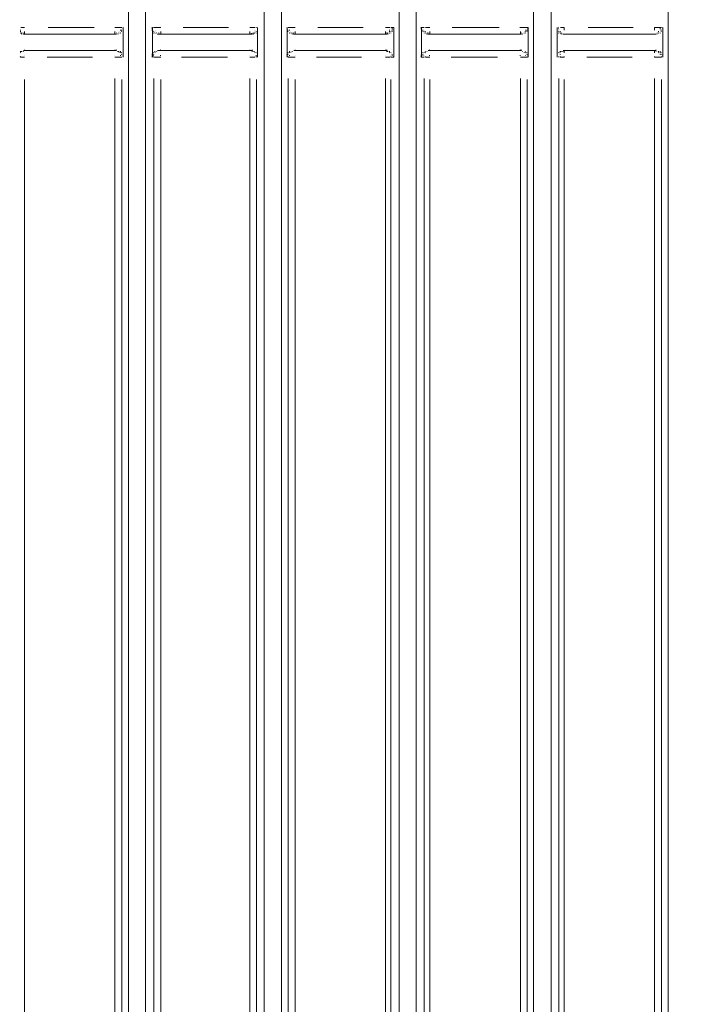
# Model space of a CAD drawing. Units: metres. Extents: x 334.21 to 343.33, y 265.68 to 273.27.
# Drawn here: x 339.59 to 340.13, y 269.19 to 270 of the extents above; entities that cross this region are included whole.
import ezdxf

# ---------------------------------------------------------------- set-up
doc = ezdxf.new("R2010")
doc.units = ezdxf.units.M
doc.layers.add('-kontuur', color=7, linetype='Continuous')
doc.styles.add('1-50(2.0)', font='times.ttf', dxfattribs={"height": 0.1})
doc.dimstyles.new('M1-50 (2.0)', dxfattribs={"dimtxt": 0.1, "dimasz": 0.1, "dimexe": 0.05, "dimexo": 0.05, "dimgap": 0.0125, "dimtad": 1, "dimzin": 9, "dimtxsty": '1-50(2.0)', "dimblk": 'OBLIQUE', "dimcen": 6.25, "dimdle": 0.01, "dimclrd": 256, "dimclre": 256, "dimclrt": 256, "dimadec": 0, "dimazin": 0, "dimtfac": 1, "dimtmove": 0, "dimatfit": 3, "dimldrblk": 'OBLIQUE', "dimfxl": 0.05, "dimfxlon": 1, "dimlwd": -1, "dimlwe": -1, "dimarcsym": 0})

# ---------------------------------------------------------------- blocks, each defined once
blk = doc.blocks.new('MID')
at = {"color": 7, "linetype": 'Continuous', "lineweight": 20, "true_color": 0x000007}
for points in [[(1719.09663, 1092.33178), (1719.09663, 1094.67927), (1719.09663, 1094.67927)], [(1719.11064, 1092.33178), (1719.11064, 1094.67927), (1719.11064, 1094.67927)], [(1719.20615, 1094.67927), (1719.20615, 1092.28424), (1719.20615, 1092.28424)], [(1719.22059, 1092.28424), (1719.22059, 1094.67927), (1719.22059, 1094.67927)], [(1719.3161, 1092.28424), (1719.3161, 1094.67927), (1719.3161, 1094.67927)], [(1719.0007, 1092.33178), (1719.0007, 1094.65974), (1719.0007, 1094.65974)], [(1718.98669, 1092.33178), (1718.98669, 1094.6521), (1718.98669, 1094.6521)], [(1718.8899, 1092.28424), (1718.8899, 1094.6313), (1718.8899, 1094.6313)], [(1718.87589, 1092.28424), (1718.87589, 1094.62578), (1718.87589, 1094.62578)], [(1718.87165, 1093.49152), (1718.87122, 1093.49152), (1718.87122, 1093.49152)], [(1718.87165, 1093.49152), (1718.87122, 1093.49152), (1718.87122, 1093.49152)], [(1718.87165, 1093.49024), (1718.87122, 1093.49067), (1718.87122, 1093.49067)], [(1718.87165, 1093.49024), (1718.87122, 1093.49067), (1718.87122, 1093.49067)], [(1718.87165, 1093.49024), (1718.87122, 1093.49067), (1718.87122, 1093.49067)], [(1718.87165, 1093.47963), (1718.87165, 1093.49152), (1718.87165, 1093.49152)], [(1718.89542, 1093.49152), (1718.89499, 1093.49152), (1718.89499, 1093.49152)], [(1718.89542, 1093.49024), (1718.89499, 1093.49067), (1718.89499, 1093.49067)], [(1718.89542, 1093.49024), (1718.89499, 1093.49067), (1718.89499, 1093.49067)], [(1718.89542, 1093.49152), (1718.89542, 1093.47963), (1718.89542, 1093.47963)], [(1718.98117, 1093.47963), (1718.98117, 1093.49152), (1718.98117, 1093.49152)], [(1718.98117, 1093.49024), (1718.98117, 1093.49067), (1718.98117, 1093.49067)], [(1718.98117, 1093.49024), (1718.98117, 1093.49067), (1718.98117, 1093.49067)], [(1718.98117, 1093.49024), (1718.98117, 1093.49067), (1718.98117, 1093.49067)], [(1719.00536, 1093.49152), (1719.00494, 1093.49152), (1719.00494, 1093.49152)], [(1719.00536, 1093.49024), (1719.00494, 1093.49067), (1719.00494, 1093.49067)], [(1719.00536, 1093.49024), (1719.00494, 1093.49067), (1719.00494, 1093.49067)], [(1719.00536, 1093.49152), (1719.00536, 1093.47963), (1719.00536, 1093.47963)], [(1719.09111, 1093.49024), (1719.09069, 1093.49067), (1719.09069, 1093.49067)], [(1719.09111, 1093.49024), (1719.09069, 1093.49067), (1719.09069, 1093.49067)], [(1719.09111, 1093.49024), (1719.09069, 1093.49067), (1719.09069, 1093.49067)], [(1719.09239, 1093.49152), (1719.09196, 1093.49152), (1719.09196, 1093.49152)], [(1719.09239, 1093.49152), (1719.09196, 1093.49152), (1719.09196, 1093.49152)], [(1719.09239, 1093.47963), (1719.09239, 1093.49152), (1719.09239, 1093.49152)], [(1719.11489, 1093.49152), (1719.11446, 1093.49152), (1719.11446, 1093.49152)], [(1719.11489, 1093.49024), (1719.11446, 1093.49067), (1719.11446, 1093.49067)], [(1719.11489, 1093.49024), (1719.11446, 1093.49067), (1719.11446, 1093.49067)], [(1719.11489, 1093.49152), (1719.11489, 1093.47963), (1719.11489, 1093.47963)], [(1719.20191, 1093.49152), (1719.20148, 1093.49152), (1719.20148, 1093.49152)], [(1719.20191, 1093.49152), (1719.20148, 1093.49152), (1719.20148, 1093.49152)], [(1719.20191, 1093.49024), (1719.20148, 1093.49067), (1719.20148, 1093.49067)], [(1719.20191, 1093.49024), (1719.20148, 1093.49067), (1719.20148, 1093.49067)], [(1719.20191, 1093.49024), (1719.20148, 1093.49067), (1719.20148, 1093.49067)], [(1719.20191, 1093.47963), (1719.20191, 1093.49152), (1719.20191, 1093.49152)], [(1719.22568, 1093.49152), (1719.22568, 1093.47963), (1719.22568, 1093.47963)], [(1719.22568, 1093.49024), (1719.22568, 1093.49067), (1719.22568, 1093.49067)], [(1719.22568, 1093.49024), (1719.22568, 1093.49067), (1719.22568, 1093.49067)], [(1719.31185, 1093.49152), (1719.31143, 1093.49152), (1719.31143, 1093.49152)], [(1719.31185, 1093.49152), (1719.31143, 1093.49152), (1719.31143, 1093.49152)], [(1719.31185, 1093.49024), (1719.31143, 1093.49067), (1719.31143, 1093.49067)], [(1719.31185, 1093.49024), (1719.31143, 1093.49067), (1719.31143, 1093.49067)], [(1719.31185, 1093.49024), (1719.31143, 1093.49067), (1719.31143, 1093.49067)], [(1719.31185, 1093.47963), (1719.31185, 1093.49152), (1719.31185, 1093.49152)], [(1718.78802, 1093.48685), (1718.7876, 1093.48727), (1718.7876, 1093.48727)], [(1718.78802, 1093.48685), (1718.7876, 1093.48727), (1718.7876, 1093.48727)], [(1718.78802, 1093.48685), (1718.7876, 1093.48727), (1718.7876, 1093.48727)], [(1718.78887, 1093.48685), (1718.78845, 1093.48727), (1718.78845, 1093.48727)], [(1718.78887, 1093.48685), (1718.78845, 1093.48727), (1718.78845, 1093.48727)], [(1718.78887, 1093.48685), (1718.78845, 1093.48727), (1718.78845, 1093.48727)], [(1718.78887, 1093.486), (1718.78845, 1093.48642), (1718.78845, 1093.48642)], [(1718.79014, 1093.486), (1718.78972, 1093.48642), (1718.78972, 1093.48642)], [(1718.79014, 1093.486), (1718.78972, 1093.48642), (1718.78972, 1093.48642)], [(1718.79014, 1093.486), (1718.86613, 1093.486), (1718.86613, 1093.486)], [(1718.8674, 1093.486), (1718.86698, 1093.48642), (1718.86698, 1093.48642)], [(1718.8674, 1093.486), (1718.86698, 1093.48642), (1718.86698, 1093.48642)], [(1718.86825, 1093.48685), (1718.86783, 1093.48727), (1718.86783, 1093.48727)], [(1718.86825, 1093.48685), (1718.86783, 1093.48727), (1718.86783, 1093.48727)], [(1718.86953, 1093.48685), (1718.8691, 1093.48727), (1718.8691, 1093.48727)], [(1718.86953, 1093.48685), (1718.8691, 1093.48727), (1718.8691, 1093.48727)], [(1718.86953, 1093.48685), (1718.8691, 1093.48727), (1718.8691, 1093.48727)], [(1718.87037, 1093.48939), (1718.86995, 1093.48939), (1718.86995, 1093.48939)], [(1718.87037, 1093.48812), (1718.86995, 1093.48855), (1718.86995, 1093.48855)], [(1718.87037, 1093.48812), (1718.86995, 1093.48855), (1718.86995, 1093.48855)], [(1718.87037, 1093.48812), (1718.86995, 1093.48855), (1718.86995, 1093.48855)], [(1718.87165, 1093.48939), (1718.87122, 1093.48939), (1718.87122, 1093.48939)], [(1718.87165, 1093.48939), (1718.87122, 1093.48939), (1718.87122, 1093.48939)], [(1718.89542, 1093.48939), (1718.89499, 1093.48939), (1718.89499, 1093.48939)], [(1718.89542, 1093.48939), (1718.89499, 1093.48939), (1718.89499, 1093.48939)], [(1718.89669, 1093.48812), (1718.89627, 1093.48855), (1718.89627, 1093.48855)], [(1718.89669, 1093.48812), (1718.89627, 1093.48855), (1718.89627, 1093.48855)], [(1718.89669, 1093.48812), (1718.89627, 1093.48855), (1718.89627, 1093.48855)], [(1718.89669, 1093.48685), (1718.89627, 1093.48727), (1718.89627, 1093.48727)], [(1718.89754, 1093.48685), (1718.89712, 1093.48727), (1718.89712, 1093.48727)], [(1718.89754, 1093.48685), (1718.89712, 1093.48727), (1718.89712, 1093.48727)], [(1718.89882, 1093.48685), (1718.89839, 1093.48727), (1718.89839, 1093.48727)], [(1718.89882, 1093.48685), (1718.89839, 1093.48727), (1718.89839, 1093.48727)], [(1718.89882, 1093.48685), (1718.89839, 1093.48727), (1718.89839, 1093.48727)], [(1718.89882, 1093.48685), (1718.89839, 1093.48727), (1718.89839, 1093.48727)], [(1718.89966, 1093.486), (1718.89966, 1093.48642), (1718.89966, 1093.48642)], [(1718.89966, 1093.486), (1718.89966, 1093.48642), (1718.89966, 1093.48642)], [(1718.89966, 1093.486), (1718.89966, 1093.48642), (1718.89966, 1093.48642)], [(1718.89966, 1093.486), (1718.97692, 1093.486), (1718.97692, 1093.486)], [(1718.97692, 1093.486), (1718.9765, 1093.48642), (1718.9765, 1093.48642)], [(1718.9782, 1093.48685), (1718.97777, 1093.48727), (1718.97777, 1093.48727)], [(1718.9782, 1093.48685), (1718.97777, 1093.48727), (1718.97777, 1093.48727)], [(1718.9782, 1093.486), (1718.97777, 1093.48642), (1718.97777, 1093.48642)], [(1718.97905, 1093.48685), (1718.97862, 1093.48727), (1718.97862, 1093.48727)], [(1718.97905, 1093.48685), (1718.97862, 1093.48727), (1718.97862, 1093.48727)], [(1718.98032, 1093.48812), (1718.97989, 1093.48855), (1718.97989, 1093.48855)], [(1718.98032, 1093.48812), (1718.97989, 1093.48855), (1718.97989, 1093.48855)], [(1718.98032, 1093.48685), (1718.97989, 1093.48727), (1718.97989, 1093.48727)], [(1718.98117, 1093.48812), (1718.98117, 1093.48855), (1718.98117, 1093.48855)], [(1719.00536, 1093.48939), (1719.00494, 1093.48939), (1719.00494, 1093.48939)], [(1719.00621, 1093.48939), (1719.00579, 1093.48939), (1719.00579, 1093.48939)], [(1719.00621, 1093.48812), (1719.00579, 1093.48855), (1719.00579, 1093.48855)], [(1719.00621, 1093.48812), (1719.00579, 1093.48855), (1719.00579, 1093.48855)], [(1719.00621, 1093.48812), (1719.00579, 1093.48855), (1719.00579, 1093.48855)], [(1719.00749, 1093.48685), (1719.00706, 1093.48727), (1719.00706, 1093.48727)], [(1719.00749, 1093.48685), (1719.00706, 1093.48727), (1719.00706, 1093.48727)], [(1719.00749, 1093.48685), (1719.00706, 1093.48727), (1719.00706, 1093.48727)], [(1719.00834, 1093.48685), (1719.00834, 1093.48727), (1719.00834, 1093.48727)], [(1719.00834, 1093.48685), (1719.00834, 1093.48727), (1719.00834, 1093.48727)], [(1719.00834, 1093.48685), (1719.00834, 1093.48727), (1719.00834, 1093.48727)], [(1719.00961, 1093.48685), (1719.00919, 1093.48727), (1719.00919, 1093.48727)], [(1719.00961, 1093.486), (1719.00919, 1093.48642), (1719.00919, 1093.48642)], [(1719.00961, 1093.486), (1719.00919, 1093.48642), (1719.00919, 1093.48642)], [(1719.01088, 1093.486), (1719.01046, 1093.48642), (1719.01046, 1093.48642)], [(1719.01088, 1093.486), (1719.08687, 1093.486), (1719.08687, 1093.486)], [(1719.08687, 1093.486), (1719.08644, 1093.48642), (1719.08644, 1093.48642)], [(1719.08772, 1093.48685), (1719.08729, 1093.48727), (1719.08729, 1093.48727)], [(1719.08772, 1093.486), (1719.08729, 1093.48642), (1719.08729, 1093.48642)], [(1719.08899, 1093.48685), (1719.08857, 1093.48727), (1719.08857, 1093.48727)], [(1719.08899, 1093.48685), (1719.08857, 1093.48727), (1719.08857, 1093.48727)], [(1719.08899, 1093.48685), (1719.08857, 1093.48727), (1719.08857, 1093.48727)], [(1719.08984, 1093.48812), (1719.08984, 1093.48855), (1719.08984, 1093.48855)], [(1719.08984, 1093.48812), (1719.08984, 1093.48855), (1719.08984, 1093.48855)], [(1719.08984, 1093.48685), (1719.08984, 1093.48727), (1719.08984, 1093.48727)], [(1719.09111, 1093.48939), (1719.09069, 1093.48939), (1719.09069, 1093.48939)], [(1719.09111, 1093.48939), (1719.09069, 1093.48939), (1719.09069, 1093.48939)], [(1719.09111, 1093.48939), (1719.09069, 1093.48939), (1719.09069, 1093.48939)], [(1719.09111, 1093.48812), (1719.09069, 1093.48855), (1719.09069, 1093.48855)], [(1719.11616, 1093.48939), (1719.11573, 1093.48939), (1719.11573, 1093.48939)], [(1719.11616, 1093.48939), (1719.11573, 1093.48939), (1719.11573, 1093.48939)], [(1719.11616, 1093.48812), (1719.11573, 1093.48855), (1719.11573, 1093.48855)], [(1719.11616, 1093.48812), (1719.11573, 1093.48855), (1719.11573, 1093.48855)], [(1719.11701, 1093.48812), (1719.11701, 1093.48855), (1719.11701, 1093.48855)], [(1719.11701, 1093.48685), (1719.11701, 1093.48727), (1719.11701, 1093.48727)], [(1719.11701, 1093.48685), (1719.11701, 1093.48727), (1719.11701, 1093.48727)], [(1719.11828, 1093.48685), (1719.11786, 1093.48727), (1719.11786, 1093.48727)], [(1719.11828, 1093.48685), (1719.11786, 1093.48727), (1719.11786, 1093.48727)], [(1719.11828, 1093.48685), (1719.11786, 1093.48727), (1719.11786, 1093.48727)], [(1719.11956, 1093.48685), (1719.11913, 1093.48727), (1719.11913, 1093.48727)], [(1719.11956, 1093.48685), (1719.11913, 1093.48727), (1719.11913, 1093.48727)], [(1719.11956, 1093.486), (1719.11913, 1093.48642), (1719.11913, 1093.48642)], [(1719.11956, 1093.486), (1719.11913, 1093.48642), (1719.11913, 1093.48642)], [(1719.1204, 1093.486), (1719.11998, 1093.48642), (1719.11998, 1093.48642)], [(1719.1204, 1093.486), (1719.19639, 1093.486), (1719.19639, 1093.486)], [(1719.19766, 1093.486), (1719.19724, 1093.48642), (1719.19724, 1093.48642)], [(1719.19766, 1093.486), (1719.19724, 1093.48642), (1719.19724, 1093.48642)], [(1719.19851, 1093.48685), (1719.19851, 1093.48727), (1719.19851, 1093.48727)], [(1719.19851, 1093.48685), (1719.19851, 1093.48727), (1719.19851, 1093.48727)], [(1719.19851, 1093.48685), (1719.19851, 1093.48727), (1719.19851, 1093.48727)], [(1719.19979, 1093.48812), (1719.19936, 1093.48855), (1719.19936, 1093.48855)], [(1719.19979, 1093.48685), (1719.19936, 1093.48727), (1719.19936, 1093.48727)], [(1719.19979, 1093.48685), (1719.19936, 1093.48727), (1719.19936, 1093.48727)], [(1719.20106, 1093.48939), (1719.20063, 1093.48939), (1719.20063, 1093.48939)], [(1719.20106, 1093.48939), (1719.20063, 1093.48939), (1719.20063, 1093.48939)], [(1719.20106, 1093.48812), (1719.20063, 1093.48855), (1719.20063, 1093.48855)], [(1719.20106, 1093.48812), (1719.20063, 1093.48855), (1719.20063, 1093.48855)], [(1719.20191, 1093.48939), (1719.20148, 1093.48939), (1719.20148, 1093.48939)], [(1719.22568, 1093.48812), (1719.22568, 1093.48855), (1719.22568, 1093.48855)], [(1719.22695, 1093.48812), (1719.22653, 1093.48855), (1719.22653, 1093.48855)], [(1719.22695, 1093.48812), (1719.22653, 1093.48855), (1719.22653, 1093.48855)], [(1719.22695, 1093.48685), (1719.22653, 1093.48727), (1719.22653, 1093.48727)], [(1719.22823, 1093.48685), (1719.2278, 1093.48727), (1719.2278, 1093.48727)], [(1719.22823, 1093.48685), (1719.2278, 1093.48727), (1719.2278, 1093.48727)], [(1719.22823, 1093.48685), (1719.2278, 1093.48727), (1719.2278, 1093.48727)], [(1719.22908, 1093.48685), (1719.22865, 1093.48727), (1719.22865, 1093.48727)], [(1719.22908, 1093.48685), (1719.22865, 1093.48727), (1719.22865, 1093.48727)], [(1719.22908, 1093.48685), (1719.22865, 1093.48727), (1719.22865, 1093.48727)], [(1719.22908, 1093.486), (1719.22865, 1093.48642), (1719.22865, 1093.48642)], [(1719.23035, 1093.486), (1719.22993, 1093.48642), (1719.22993, 1093.48642)], [(1719.23035, 1093.486), (1719.22993, 1093.48642), (1719.22993, 1093.48642)], [(1719.23035, 1093.486), (1719.30634, 1093.486), (1719.30634, 1093.486)], [(1719.30718, 1093.486), (1719.30718, 1093.48642), (1719.30718, 1093.48642)], [(1719.30718, 1093.486), (1719.30718, 1093.48642), (1719.30718, 1093.48642)], [(1719.30846, 1093.48685), (1719.30803, 1093.48727), (1719.30803, 1093.48727)], [(1719.30846, 1093.48685), (1719.30803, 1093.48727), (1719.30803, 1093.48727)], [(1719.30973, 1093.48685), (1719.30931, 1093.48727), (1719.30931, 1093.48727)], [(1719.30973, 1093.48685), (1719.30931, 1093.48727), (1719.30931, 1093.48727)], [(1719.30973, 1093.48685), (1719.30931, 1093.48727), (1719.30931, 1093.48727)], [(1719.31058, 1093.48939), (1719.31016, 1093.48939), (1719.31016, 1093.48939)], [(1719.31058, 1093.48812), (1719.31016, 1093.48855), (1719.31016, 1093.48855)], [(1719.31058, 1093.48812), (1719.31016, 1093.48855), (1719.31016, 1093.48855)], [(1719.31058, 1093.48812), (1719.31016, 1093.48855), (1719.31016, 1093.48855)], [(1719.31185, 1093.48939), (1719.31143, 1093.48939), (1719.31143, 1093.48939)], [(1719.31185, 1093.48939), (1719.31143, 1093.48939), (1719.31143, 1093.48939)], [(1718.87165, 1093.46732), (1718.87165, 1093.47963), (1718.87165, 1093.47963)], [(1718.89542, 1093.47963), (1718.89542, 1093.46732), (1718.89542, 1093.46732)], [(1718.98117, 1093.46732), (1718.98117, 1093.47963), (1718.98117, 1093.47963)], [(1719.00536, 1093.47963), (1719.00536, 1093.46732), (1719.00536, 1093.46732)], [(1719.09239, 1093.46732), (1719.09239, 1093.47963), (1719.09239, 1093.47963)], [(1719.11489, 1093.47963), (1719.11489, 1093.46732), (1719.11489, 1093.46732)], [(1719.20191, 1093.46732), (1719.20191, 1093.47963), (1719.20191, 1093.47963)], [(1719.22568, 1093.47963), (1719.22568, 1093.46732), (1719.22568, 1093.46732)], [(1719.31185, 1093.46732), (1719.31185, 1093.47963), (1719.31185, 1093.47963)], [(1718.78802, 1093.47199), (1718.7876, 1093.47199), (1718.7876, 1093.47199)], [(1718.78802, 1093.47199), (1718.7876, 1093.47199), (1718.7876, 1093.47199)], [(1718.78802, 1093.47199), (1718.7876, 1093.47199), (1718.7876, 1093.47199)], [(1718.78887, 1093.47199), (1718.78845, 1093.47199), (1718.78845, 1093.47199)], [(1718.78887, 1093.47199), (1718.78845, 1093.47199), (1718.78845, 1093.47199)], [(1718.79014, 1093.47199), (1718.78972, 1093.47199), (1718.78972, 1093.47199)], [(1718.79014, 1093.47284), (1718.86613, 1093.47284), (1718.86613, 1093.47284)], [(1718.86613, 1093.47284), (1718.8657, 1093.47326), (1718.8657, 1093.47326)], [(1718.8674, 1093.47199), (1718.86698, 1093.47199), (1718.86698, 1093.47199)], [(1718.8674, 1093.47199), (1718.86698, 1093.47199), (1718.86698, 1093.47199)], [(1718.86825, 1093.47199), (1718.86783, 1093.47199), (1718.86783, 1093.47199)], [(1718.86825, 1093.47199), (1718.86783, 1093.47199), (1718.86783, 1093.47199)], [(1718.86825, 1093.47199), (1718.86783, 1093.47199), (1718.86783, 1093.47199)], [(1718.86825, 1093.47199), (1718.86783, 1093.47199), (1718.86783, 1093.47199)], [(1718.86953, 1093.47199), (1718.8691, 1093.47199), (1718.8691, 1093.47199)], [(1718.86953, 1093.47199), (1718.8691, 1093.47199), (1718.8691, 1093.47199)], [(1718.86953, 1093.47072), (1718.8691, 1093.47114), (1718.8691, 1093.47114)], [(1718.87037, 1093.47072), (1718.86995, 1093.47114), (1718.86995, 1093.47114)], [(1718.87037, 1093.47072), (1718.86995, 1093.47114), (1718.86995, 1093.47114)], [(1718.87037, 1093.46944), (1718.86995, 1093.46987), (1718.86995, 1093.46987)], [(1718.87037, 1093.46944), (1718.86995, 1093.46987), (1718.86995, 1093.46987)], [(1718.87165, 1093.46944), (1718.87122, 1093.46987), (1718.87122, 1093.46987)], [(1718.87165, 1093.46859), (1718.87122, 1093.46902), (1718.87122, 1093.46902)], [(1718.87165, 1093.46859), (1718.87122, 1093.46902), (1718.87122, 1093.46902)], [(1718.87165, 1093.46732), (1718.87122, 1093.46774), (1718.87122, 1093.46774)], [(1718.89542, 1093.46944), (1718.89499, 1093.46987), (1718.89499, 1093.46987)], [(1718.89542, 1093.46944), (1718.89499, 1093.46987), (1718.89499, 1093.46987)], [(1718.89542, 1093.46859), (1718.89499, 1093.46902), (1718.89499, 1093.46902)], [(1718.89542, 1093.46859), (1718.89499, 1093.46902), (1718.89499, 1093.46902)], [(1718.89542, 1093.46859), (1718.89499, 1093.46902), (1718.89499, 1093.46902)], [(1718.89542, 1093.46859), (1718.89499, 1093.46902), (1718.89499, 1093.46902)], [(1718.89542, 1093.46732), (1718.89499, 1093.46774), (1718.89499, 1093.46774)], [(1718.89542, 1093.46732), (1718.89499, 1093.46774), (1718.89499, 1093.46774)], [(1718.89669, 1093.47072), (1718.89627, 1093.47114), (1718.89627, 1093.47114)], [(1718.89669, 1093.47072), (1718.89627, 1093.47114), (1718.89627, 1093.47114)], [(1718.89669, 1093.47072), (1718.89627, 1093.47114), (1718.89627, 1093.47114)], [(1718.89669, 1093.46944), (1718.89627, 1093.46987), (1718.89627, 1093.46987)], [(1718.89754, 1093.47199), (1718.89712, 1093.47199), (1718.89712, 1093.47199)], [(1718.89754, 1093.47199), (1718.89712, 1093.47199), (1718.89712, 1093.47199)], [(1718.89882, 1093.47199), (1718.89839, 1093.47199), (1718.89839, 1093.47199)], [(1718.89882, 1093.47199), (1718.89839, 1093.47199), (1718.89839, 1093.47199)], [(1718.89882, 1093.47199), (1718.89839, 1093.47199), (1718.89839, 1093.47199)], [(1718.89966, 1093.47284), (1718.97692, 1093.47284), (1718.97692, 1093.47284)], [(1718.97692, 1093.47284), (1718.9765, 1093.47326), (1718.9765, 1093.47326)], [(1718.97692, 1093.47199), (1718.9765, 1093.47199), (1718.9765, 1093.47199)], [(1718.9782, 1093.47199), (1718.97777, 1093.47199), (1718.97777, 1093.47199)], [(1718.9782, 1093.47199), (1718.97777, 1093.47199), (1718.97777, 1093.47199)], [(1718.9782, 1093.47199), (1718.97777, 1093.47199), (1718.97777, 1093.47199)], [(1718.9782, 1093.47199), (1718.97777, 1093.47199), (1718.97777, 1093.47199)], [(1718.9782, 1093.47199), (1718.97777, 1093.47199), (1718.97777, 1093.47199)], [(1718.97905, 1093.47199), (1718.97862, 1093.47199), (1718.97862, 1093.47199)], [(1718.97905, 1093.47199), (1718.97862, 1093.47199), (1718.97862, 1093.47199)], [(1718.98032, 1093.47072), (1718.97989, 1093.47114), (1718.97989, 1093.47114)], [(1718.98032, 1093.47072), (1718.97989, 1093.47114), (1718.97989, 1093.47114)], [(1718.98032, 1093.47072), (1718.97989, 1093.47114), (1718.97989, 1093.47114)], [(1718.98117, 1093.46944), (1718.98117, 1093.46987), (1718.98117, 1093.46987)], [(1718.98117, 1093.46944), (1718.98117, 1093.46987), (1718.98117, 1093.46987)], [(1718.98117, 1093.46944), (1718.98117, 1093.46987), (1718.98117, 1093.46987)], [(1718.98117, 1093.46859), (1718.98117, 1093.46902), (1718.98117, 1093.46902)], [(1718.98117, 1093.46859), (1718.98117, 1093.46902), (1718.98117, 1093.46902)], [(1718.98117, 1093.46732), (1718.98117, 1093.46774), (1718.98117, 1093.46774)], [(1719.00536, 1093.46944), (1719.00494, 1093.46987), (1719.00494, 1093.46987)], [(1719.00536, 1093.46859), (1719.00494, 1093.46902), (1719.00494, 1093.46902)], [(1719.00536, 1093.46859), (1719.00494, 1093.46902), (1719.00494, 1093.46902)], [(1719.00536, 1093.46859), (1719.00494, 1093.46902), (1719.00494, 1093.46902)], [(1719.00536, 1093.46859), (1719.00494, 1093.46902), (1719.00494, 1093.46902)], [(1719.00536, 1093.46732), (1719.00494, 1093.46774), (1719.00494, 1093.46774)], [(1719.00536, 1093.46732), (1719.00494, 1093.46774), (1719.00494, 1093.46774)], [(1719.00621, 1093.47072), (1719.00579, 1093.47114), (1719.00579, 1093.47114)], [(1719.00621, 1093.47072), (1719.00579, 1093.47114), (1719.00579, 1093.47114)], [(1719.00621, 1093.46944), (1719.00579, 1093.46987), (1719.00579, 1093.46987)], [(1719.00621, 1093.46944), (1719.00579, 1093.46987), (1719.00579, 1093.46987)], [(1719.00749, 1093.47199), (1719.00706, 1093.47199), (1719.00706, 1093.47199)], [(1719.00749, 1093.47199), (1719.00706, 1093.47199), (1719.00706, 1093.47199)], [(1719.00749, 1093.47072), (1719.00706, 1093.47114), (1719.00706, 1093.47114)], [(1719.00961, 1093.47199), (1719.00919, 1093.47199), (1719.00919, 1093.47199)], [(1719.00961, 1093.47199), (1719.00919, 1093.47199), (1719.00919, 1093.47199)], [(1719.01088, 1093.47284), (1719.08687, 1093.47284), (1719.08687, 1093.47284)], [(1719.08687, 1093.47284), (1719.08644, 1093.47326), (1719.08644, 1093.47326)], [(1719.08687, 1093.47199), (1719.08644, 1093.47199), (1719.08644, 1093.47199)], [(1719.08772, 1093.47199), (1719.08729, 1093.47199), (1719.08729, 1093.47199)], [(1719.08772, 1093.47199), (1719.08729, 1093.47199), (1719.08729, 1093.47199)], [(1719.08772, 1093.47199), (1719.08729, 1093.47199), (1719.08729, 1093.47199)], [(1719.08772, 1093.47199), (1719.08729, 1093.47199), (1719.08729, 1093.47199)], [(1719.08899, 1093.47199), (1719.08857, 1093.47199), (1719.08857, 1093.47199)], [(1719.08899, 1093.47199), (1719.08857, 1093.47199), (1719.08857, 1093.47199)], [(1719.08899, 1093.47199), (1719.08857, 1093.47199), (1719.08857, 1093.47199)], [(1719.08984, 1093.47072), (1719.08984, 1093.47114), (1719.08984, 1093.47114)], [(1719.08984, 1093.47072), (1719.08984, 1093.47114), (1719.08984, 1093.47114)], [(1719.08984, 1093.47072), (1719.08984, 1093.47114), (1719.08984, 1093.47114)], [(1719.09111, 1093.46944), (1719.09069, 1093.46987), (1719.09069, 1093.46987)], [(1719.09111, 1093.46944), (1719.09069, 1093.46987), (1719.09069, 1093.46987)], [(1719.09111, 1093.46944), (1719.09069, 1093.46987), (1719.09069, 1093.46987)], [(1719.09111, 1093.46859), (1719.09069, 1093.46902), (1719.09069, 1093.46902)], [(1719.09111, 1093.46859), (1719.09069, 1093.46902), (1719.09069, 1093.46902)], [(1719.09239, 1093.46732), (1719.09196, 1093.46774), (1719.09196, 1093.46774)], [(1719.11489, 1093.46859), (1719.11446, 1093.46902), (1719.11446, 1093.46902)], [(1719.11489, 1093.46859), (1719.11446, 1093.46902), (1719.11446, 1093.46902)], [(1719.11489, 1093.46859), (1719.11446, 1093.46902), (1719.11446, 1093.46902)], [(1719.11489, 1093.46732), (1719.11446, 1093.46774), (1719.11446, 1093.46774)], [(1719.11489, 1093.46732), (1719.11446, 1093.46774), (1719.11446, 1093.46774)], [(1719.11616, 1093.47072), (1719.11573, 1093.47114), (1719.11573, 1093.47114)], [(1719.11616, 1093.46944), (1719.11573, 1093.46987), (1719.11573, 1093.46987)], [(1719.11616, 1093.46944), (1719.11573, 1093.46987), (1719.11573, 1093.46987)], [(1719.11616, 1093.46944), (1719.11573, 1093.46987), (1719.11573, 1093.46987)], [(1719.11616, 1093.46859), (1719.11573, 1093.46902), (1719.11573, 1093.46902)], [(1719.11701, 1093.47072), (1719.11701, 1093.47114), (1719.11701, 1093.47114)], [(1719.11701, 1093.47072), (1719.11701, 1093.47114), (1719.11701, 1093.47114)], [(1719.11828, 1093.47199), (1719.11786, 1093.47199), (1719.11786, 1093.47199)], [(1719.11828, 1093.47199), (1719.11786, 1093.47199), (1719.11786, 1093.47199)], [(1719.11956, 1093.47199), (1719.11913, 1093.47199), (1719.11913, 1093.47199)], [(1719.11956, 1093.47199), (1719.11913, 1093.47199), (1719.11913, 1093.47199)], [(1719.11956, 1093.47199), (1719.11913, 1093.47199), (1719.11913, 1093.47199)], [(1719.1204, 1093.47284), (1719.19639, 1093.47284), (1719.19639, 1093.47284)], [(1719.19639, 1093.47284), (1719.19597, 1093.47326), (1719.19597, 1093.47326)], [(1719.19766, 1093.47199), (1719.19724, 1093.47199), (1719.19724, 1093.47199)], [(1719.19766, 1093.47199), (1719.19724, 1093.47199), (1719.19724, 1093.47199)], [(1719.19766, 1093.47199), (1719.19724, 1093.47199), (1719.19724, 1093.47199)], [(1719.19979, 1093.47199), (1719.19936, 1093.47199), (1719.19936, 1093.47199)], [(1719.19979, 1093.47072), (1719.19936, 1093.47114), (1719.19936, 1093.47114)], [(1719.19979, 1093.47072), (1719.19936, 1093.47114), (1719.19936, 1093.47114)], [(1719.20106, 1093.47072), (1719.20063, 1093.47114), (1719.20063, 1093.47114)], [(1719.20106, 1093.46944), (1719.20063, 1093.46987), (1719.20063, 1093.46987)], [(1719.20106, 1093.46944), (1719.20063, 1093.46987), (1719.20063, 1093.46987)], [(1719.20106, 1093.46944), (1719.20063, 1093.46987), (1719.20063, 1093.46987)], [(1719.20191, 1093.46859), (1719.20148, 1093.46902), (1719.20148, 1093.46902)], [(1719.20191, 1093.46859), (1719.20148, 1093.46902), (1719.20148, 1093.46902)], [(1719.20191, 1093.46732), (1719.20148, 1093.46774), (1719.20148, 1093.46774)], [(1719.22568, 1093.46944), (1719.22568, 1093.46987), (1719.22568, 1093.46987)], [(1719.22568, 1093.46944), (1719.22568, 1093.46987), (1719.22568, 1093.46987)], [(1719.22568, 1093.46944), (1719.22568, 1093.46987), (1719.22568, 1093.46987)], [(1719.22568, 1093.46859), (1719.22568, 1093.46902), (1719.22568, 1093.46902)], [(1719.22568, 1093.46859), (1719.22568, 1093.46902), (1719.22568, 1093.46902)], [(1719.22568, 1093.46859), (1719.22568, 1093.46902), (1719.22568, 1093.46902)], [(1719.22568, 1093.46859), (1719.22568, 1093.46902), (1719.22568, 1093.46902)], [(1719.22568, 1093.46732), (1719.22568, 1093.46774), (1719.22568, 1093.46774)], [(1719.22568, 1093.46732), (1719.22568, 1093.46774), (1719.22568, 1093.46774)], [(1719.22695, 1093.47072), (1719.22653, 1093.47114), (1719.22653, 1093.47114)], [(1719.22695, 1093.47072), (1719.22653, 1093.47114), (1719.22653, 1093.47114)], [(1719.22695, 1093.47072), (1719.22653, 1093.47114), (1719.22653, 1093.47114)], [(1719.22823, 1093.47199), (1719.2278, 1093.47199), (1719.2278, 1093.47199)], [(1719.22823, 1093.47199), (1719.2278, 1093.47199), (1719.2278, 1093.47199)], [(1719.22823, 1093.47199), (1719.2278, 1093.47199), (1719.2278, 1093.47199)], [(1719.22908, 1093.47199), (1719.22865, 1093.47199), (1719.22865, 1093.47199)], [(1719.22908, 1093.47199), (1719.22865, 1093.47199), (1719.22865, 1093.47199)], [(1719.23035, 1093.47199), (1719.22993, 1093.47199), (1719.22993, 1093.47199)], [(1719.23035, 1093.47284), (1719.30634, 1093.47284), (1719.30634, 1093.47284)], [(1719.30634, 1093.47284), (1719.30591, 1093.47326), (1719.30591, 1093.47326)], [(1719.30846, 1093.47199), (1719.30803, 1093.47199), (1719.30803, 1093.47199)], [(1719.30846, 1093.47199), (1719.30803, 1093.47199), (1719.30803, 1093.47199)], [(1719.30846, 1093.47199), (1719.30803, 1093.47199), (1719.30803, 1093.47199)], [(1719.30846, 1093.47199), (1719.30803, 1093.47199), (1719.30803, 1093.47199)], [(1719.30973, 1093.47199), (1719.30931, 1093.47199), (1719.30931, 1093.47199)], [(1719.30973, 1093.47199), (1719.30931, 1093.47199), (1719.30931, 1093.47199)], [(1719.30973, 1093.47072), (1719.30931, 1093.47114), (1719.30931, 1093.47114)], [(1719.31058, 1093.47072), (1719.31016, 1093.47114), (1719.31016, 1093.47114)], [(1719.31058, 1093.47072), (1719.31016, 1093.47114), (1719.31016, 1093.47114)], [(1719.31058, 1093.46944), (1719.31016, 1093.46987), (1719.31016, 1093.46987)], [(1719.31058, 1093.46944), (1719.31016, 1093.46987), (1719.31016, 1093.46987)], [(1719.31185, 1093.46944), (1719.31143, 1093.46987), (1719.31143, 1093.46987)], [(1719.31185, 1093.46859), (1719.31143, 1093.46902), (1719.31143, 1093.46902)], [(1719.31185, 1093.46859), (1719.31143, 1093.46902), (1719.31143, 1093.46902)], [(1719.31185, 1093.46732), (1719.31143, 1093.46774), (1719.31143, 1093.46774)]]:
    blk.add_lwpolyline(points, dxfattribs=at)
at = {"color": 7, "linetype": 'Continuous', "lineweight": 9, "true_color": 0x000007}
for points in [[(1718.78802, 1093.49152), (1718.79099, 1093.49152), (1718.79099, 1093.49152)], [(1718.81052, 1093.49152), (1718.84788, 1093.49152), (1718.84788, 1093.49152)], [(1718.86486, 1093.49152), (1718.86825, 1093.49152), (1718.86825, 1093.49152)], [(1718.86825, 1093.49152), (1718.87037, 1093.49152), (1718.87037, 1093.49152)], [(1718.89669, 1093.49152), (1718.89627, 1093.49152), (1718.89627, 1093.49152)], [(1718.89669, 1093.49152), (1718.89882, 1093.49152), (1718.89882, 1093.49152)], [(1718.89882, 1093.49152), (1718.90221, 1093.49152), (1718.90221, 1093.49152)], [(1718.90221, 1093.49152), (1718.90179, 1093.49152), (1718.90179, 1093.49152)], [(1718.92046, 1093.49152), (1718.9574, 1093.49152), (1718.9574, 1093.49152)], [(1718.9748, 1093.49152), (1718.97905, 1093.49152), (1718.97905, 1093.49152)], [(1718.98032, 1093.49152), (1718.97989, 1093.49152), (1718.97989, 1093.49152)], [(1718.98032, 1093.49152), (1718.97989, 1093.49152), (1718.97989, 1093.49152)], [(1719.00536, 1093.49152), (1719.00494, 1093.49152), (1719.00494, 1093.49152)], [(1719.00621, 1093.49152), (1719.00834, 1093.49152), (1719.00834, 1093.49152)], [(1719.00834, 1093.49152), (1719.01173, 1093.49152), (1719.01173, 1093.49152)], [(1719.03041, 1093.49152), (1719.06734, 1093.49152), (1719.06734, 1093.49152)], [(1719.0856, 1093.49152), (1719.08899, 1093.49152), (1719.08899, 1093.49152)], [(1719.08899, 1093.49152), (1719.08857, 1093.49152), (1719.08857, 1093.49152)], [(1719.08984, 1093.49152), (1719.09239, 1093.49152), (1719.09239, 1093.49152)], [(1719.11489, 1093.49152), (1719.11701, 1093.49152), (1719.11701, 1093.49152)], [(1719.11828, 1093.49152), (1719.12168, 1093.49152), (1719.12168, 1093.49152)], [(1719.12168, 1093.49152), (1719.12125, 1093.49152), (1719.12125, 1093.49152)], [(1719.13993, 1093.49152), (1719.17814, 1093.49152), (1719.17814, 1093.49152)], [(1719.19554, 1093.49152), (1719.19512, 1093.49152), (1719.19512, 1093.49152)], [(1719.19554, 1093.49152), (1719.19851, 1093.49152), (1719.19851, 1093.49152)], [(1719.19851, 1093.49152), (1719.20106, 1093.49152), (1719.20106, 1093.49152)], [(1719.20106, 1093.49152), (1719.20063, 1093.49152), (1719.20063, 1093.49152)], [(1719.20106, 1093.49152), (1719.20063, 1093.49152), (1719.20063, 1093.49152)], [(1719.22695, 1093.49152), (1719.22653, 1093.49152), (1719.22653, 1093.49152)], [(1719.22695, 1093.49024), (1719.22653, 1093.49067), (1719.22653, 1093.49067)], [(1719.22823, 1093.49152), (1719.2312, 1093.49152), (1719.2312, 1093.49152)], [(1719.2312, 1093.48939), (1719.2312, 1093.49152), (1719.2312, 1093.49152)], [(1719.25073, 1093.49152), (1719.28766, 1093.49152), (1719.28766, 1093.49152)], [(1719.30506, 1093.49152), (1719.30846, 1093.49152), (1719.30846, 1093.49152)], [(1719.30506, 1093.48939), (1719.30506, 1093.49152), (1719.30506, 1093.49152)], [(1719.30846, 1093.49152), (1719.31058, 1093.49152), (1719.31058, 1093.49152)], [(1719.30973, 1093.49024), (1719.30931, 1093.49067), (1719.30931, 1093.49067)], [(1718.78802, 1093.48939), (1718.7876, 1093.48939), (1718.7876, 1093.48939)], [(1718.78802, 1093.48812), (1718.7876, 1093.48812), (1718.7876, 1093.48812)], [(1718.79014, 1093.48685), (1718.78972, 1093.48727), (1718.78972, 1093.48727)], [(1718.79099, 1093.48812), (1718.79099, 1093.486), (1718.79099, 1093.486)], [(1718.86486, 1093.48812), (1718.86486, 1093.486), (1718.86486, 1093.486)], [(1718.86613, 1093.48685), (1718.86613, 1093.48727), (1718.86613, 1093.48727)], [(1718.86953, 1093.48939), (1718.8691, 1093.48939), (1718.8691, 1093.48939)], [(1718.90094, 1093.48685), (1718.90051, 1093.48727), (1718.90051, 1093.48727)], [(1718.90221, 1093.48812), (1718.90221, 1093.486), (1718.90221, 1093.486)], [(1718.9748, 1093.48812), (1718.9748, 1093.486), (1718.9748, 1093.486)], [(1718.97692, 1093.48685), (1718.9748, 1093.486), (1718.9748, 1093.486)], [(1719.00749, 1093.48939), (1719.00706, 1093.48939), (1719.00706, 1093.48939)], [(1719.01088, 1093.48685), (1719.01046, 1093.48727), (1719.01046, 1093.48727)], [(1719.01173, 1093.48812), (1719.01173, 1093.486), (1719.01173, 1093.486)], [(1719.0856, 1093.48812), (1719.0856, 1093.486), (1719.0856, 1093.486)], [(1719.08687, 1093.48685), (1719.08644, 1093.48727), (1719.08644, 1093.48727)], [(1719.08899, 1093.48939), (1719.08857, 1093.48939), (1719.08857, 1093.48939)], [(1719.08899, 1093.48812), (1719.08857, 1093.48812), (1719.08857, 1093.48812)], [(1719.11828, 1093.48812), (1719.11786, 1093.48812), (1719.11786, 1093.48812)], [(1719.1204, 1093.48685), (1719.1204, 1093.48727), (1719.1204, 1093.48727)], [(1719.12168, 1093.48812), (1719.12168, 1093.486), (1719.12168, 1093.486)], [(1719.19554, 1093.48812), (1719.19554, 1093.486), (1719.19554, 1093.486)], [(1719.19639, 1093.48685), (1719.19639, 1093.48727), (1719.19639, 1093.48727)], [(1719.19979, 1093.48939), (1719.19936, 1093.48939), (1719.19936, 1093.48939)], [(1719.22823, 1093.48812), (1719.2278, 1093.48812), (1719.2278, 1093.48812)], [(1719.22908, 1093.48685), (1719.22908, 1093.48727), (1719.22908, 1093.48727)], [(1719.30718, 1093.48685), (1719.30718, 1093.48727), (1719.30718, 1093.48727)], [(1719.30846, 1093.48812), (1719.30803, 1093.48812), (1719.30803, 1093.48812)], [(1718.78802, 1093.47072), (1718.7876, 1093.47114), (1718.7876, 1093.47114)], [(1718.78802, 1093.46732), (1718.7876, 1093.46774), (1718.7876, 1093.46774)], [(1718.79099, 1093.46732), (1718.78802, 1093.46732), (1718.78802, 1093.46732)], [(1718.79099, 1093.47284), (1718.79099, 1093.47326), (1718.79099, 1093.47326)], [(1718.79099, 1093.47284), (1718.79099, 1093.47326), (1718.79099, 1093.47326)], [(1718.8466, 1093.46732), (1718.80967, 1093.46732), (1718.80967, 1093.46732)], [(1718.86486, 1093.47284), (1718.86486, 1093.47326), (1718.86486, 1093.47326)], [(1718.86486, 1093.47284), (1718.86486, 1093.47326), (1718.86486, 1093.47326)], [(1718.86825, 1093.46732), (1718.86486, 1093.46732), (1718.86486, 1093.46732)], [(1718.8674, 1093.47199), (1718.86698, 1093.47199), (1718.86698, 1093.47199)], [(1718.86825, 1093.47072), (1718.86825, 1093.47114), (1718.86825, 1093.47114)], [(1718.87037, 1093.46732), (1718.86825, 1093.46732), (1718.86825, 1093.46732)], [(1718.86953, 1093.46859), (1718.8691, 1093.46859), (1718.8691, 1093.46859)], [(1718.87165, 1093.46732), (1718.87122, 1093.46774), (1718.87122, 1093.46774)], [(1718.89669, 1093.46859), (1718.89627, 1093.46859), (1718.89627, 1093.46859)], [(1718.89669, 1093.46732), (1718.89627, 1093.46774), (1718.89627, 1093.46774)], [(1718.89882, 1093.46732), (1718.89669, 1093.46732), (1718.89669, 1093.46732)], [(1718.89754, 1093.47072), (1718.89754, 1093.47114), (1718.89754, 1093.47114)], [(1718.89882, 1093.47199), (1718.89839, 1093.47199), (1718.89839, 1093.47199)], [(1718.90221, 1093.46732), (1718.89882, 1093.46732), (1718.89882, 1093.46732)], [(1718.90221, 1093.47284), (1718.90179, 1093.47326), (1718.90179, 1093.47326)], [(1718.90221, 1093.47284), (1718.90179, 1093.47326), (1718.90179, 1093.47326)], [(1718.90221, 1093.46859), (1718.90179, 1093.46859), (1718.90179, 1093.46859)], [(1718.95655, 1093.46732), (1718.91919, 1093.46732), (1718.91919, 1093.46732)], [(1718.9748, 1093.47284), (1718.9748, 1093.47326), (1718.9748, 1093.47326)], [(1718.9748, 1093.47284), (1718.9748, 1093.47326), (1718.9748, 1093.47326)], [(1718.97905, 1093.46732), (1718.9748, 1093.46732), (1718.9748, 1093.46732)], [(1718.9782, 1093.47199), (1718.97777, 1093.47199), (1718.97777, 1093.47199)], [(1718.97905, 1093.47072), (1718.97905, 1093.47114), (1718.97905, 1093.47114)], [(1718.98032, 1093.46859), (1718.97989, 1093.46859), (1718.97989, 1093.46859)], [(1718.98032, 1093.46732), (1718.97989, 1093.46774), (1718.97989, 1093.46774)], [(1718.98117, 1093.46732), (1718.98117, 1093.46774), (1718.98117, 1093.46774)], [(1719.00621, 1093.46732), (1719.00621, 1093.46774), (1719.00621, 1093.46774)], [(1719.00834, 1093.46732), (1719.00621, 1093.46732), (1719.00621, 1093.46732)], [(1719.00749, 1093.46859), (1719.00706, 1093.46859), (1719.00706, 1093.46859)], [(1719.00834, 1093.47072), (1719.00834, 1093.47114), (1719.00834, 1093.47114)], [(1719.01173, 1093.46732), (1719.00834, 1093.46732), (1719.00834, 1093.46732)], [(1719.00961, 1093.47199), (1719.00919, 1093.47199), (1719.00919, 1093.47199)], [(1719.01173, 1093.47284), (1719.01173, 1093.47326), (1719.01173, 1093.47326)], [(1719.01173, 1093.47284), (1719.01173, 1093.47326), (1719.01173, 1093.47326)], [(1719.06607, 1093.46732), (1719.02914, 1093.46732), (1719.02914, 1093.46732)], [(1719.0856, 1093.47284), (1719.0856, 1093.47326), (1719.0856, 1093.47326)], [(1719.0856, 1093.47284), (1719.0856, 1093.47326), (1719.0856, 1093.47326)], [(1719.08899, 1093.46732), (1719.0856, 1093.46732), (1719.0856, 1093.46732)], [(1719.08899, 1093.47072), (1719.08857, 1093.47114), (1719.08857, 1093.47114)], [(1719.08984, 1093.46732), (1719.08984, 1093.46774), (1719.08984, 1093.46774)], [(1719.09239, 1093.46732), (1719.08984, 1093.46732), (1719.08984, 1093.46732)], [(1719.11701, 1093.46732), (1719.11489, 1093.46732), (1719.11489, 1093.46732)], [(1719.11828, 1093.47072), (1719.11786, 1093.47114), (1719.11786, 1093.47114)], [(1719.11828, 1093.46732), (1719.11786, 1093.46774), (1719.11786, 1093.46774)], [(1719.12168, 1093.46732), (1719.11828, 1093.46732), (1719.11828, 1093.46732)], [(1719.11956, 1093.47199), (1719.11913, 1093.47199), (1719.11913, 1093.47199)], [(1719.12168, 1093.47284), (1719.12125, 1093.47326), (1719.12125, 1093.47326)], [(1719.12168, 1093.47284), (1719.12125, 1093.47326), (1719.12125, 1093.47326)], [(1719.12168, 1093.46859), (1719.12125, 1093.46859), (1719.12125, 1093.46859)], [(1719.17686, 1093.46732), (1719.13908, 1093.46732), (1719.13908, 1093.46732)], [(1719.19554, 1093.47284), (1719.19512, 1093.47326), (1719.19512, 1093.47326)], [(1719.19554, 1093.47284), (1719.19512, 1093.47326), (1719.19512, 1093.47326)], [(1719.19554, 1093.46859), (1719.19512, 1093.46859), (1719.19512, 1093.46859)], [(1719.19851, 1093.46732), (1719.19554, 1093.46732), (1719.19554, 1093.46732)], [(1719.19766, 1093.47199), (1719.19724, 1093.47199), (1719.19724, 1093.47199)], [(1719.19851, 1093.47072), (1719.19851, 1093.47114), (1719.19851, 1093.47114)], [(1719.20106, 1093.46732), (1719.19851, 1093.46732), (1719.19851, 1093.46732)], [(1719.19979, 1093.46859), (1719.19936, 1093.46859), (1719.19936, 1093.46859)], [(1719.20191, 1093.46732), (1719.20191, 1093.46774), (1719.20191, 1093.46774)], [(1719.22695, 1093.46732), (1719.22653, 1093.46774), (1719.22653, 1093.46774)], [(1719.22695, 1093.46732), (1719.22653, 1093.46774), (1719.22653, 1093.46774)], [(1719.22823, 1093.47072), (1719.2278, 1093.47114), (1719.2278, 1093.47114)], [(1719.22823, 1093.46944), (1719.2278, 1093.46987), (1719.2278, 1093.46987)], [(1719.22823, 1093.46732), (1719.2278, 1093.46774), (1719.2278, 1093.46774)], [(1719.2312, 1093.46732), (1719.22823, 1093.46732), (1719.22823, 1093.46732)], [(1719.23035, 1093.47199), (1719.22993, 1093.47199), (1719.22993, 1093.47199)], [(1719.2312, 1093.47072), (1719.2312, 1093.47284), (1719.2312, 1093.47284)], [(1719.2312, 1093.46732), (1719.2312, 1093.46774), (1719.2312, 1093.46774)], [(1719.28681, 1093.46732), (1719.24988, 1093.46732), (1719.24988, 1093.46732)], [(1719.30506, 1093.47072), (1719.30506, 1093.47284), (1719.30506, 1093.47284)], [(1719.30506, 1093.46732), (1719.30506, 1093.46774), (1719.30506, 1093.46774)], [(1719.30846, 1093.46732), (1719.30506, 1093.46732), (1719.30506, 1093.46732)], [(1719.30634, 1093.47199), (1719.30591, 1093.47199), (1719.30591, 1093.47199)], [(1719.30846, 1093.47072), (1719.30803, 1093.47114), (1719.30803, 1093.47114)], [(1719.31058, 1093.46732), (1719.30846, 1093.46732), (1719.30846, 1093.46732)], [(1719.30973, 1093.46944), (1719.30931, 1093.46987), (1719.30931, 1093.46987)], [(1719.31058, 1093.46732), (1719.31058, 1093.46774), (1719.31058, 1093.46774)], [(1719.31185, 1093.46732), (1719.31143, 1093.46774), (1719.31143, 1093.46774)], [(1718.86486, 1092.37848), (1718.86486, 1093.44992), (1718.86486, 1093.44992)], [(1718.89669, 1092.38952), (1718.89669, 1093.44992), (1718.89669, 1093.44992)], [(1718.9748, 1092.39376), (1718.9748, 1093.44992), (1718.9748, 1093.44992)], [(1719.00621, 1092.38952), (1719.00621, 1093.44992), (1719.00621, 1093.44992)], [(1719.0856, 1092.39376), (1719.0856, 1093.44992), (1719.0856, 1093.44992)], [(1719.11701, 1092.38952), (1719.11701, 1093.44992), (1719.11701, 1093.44992)], [(1719.19554, 1092.39376), (1719.19554, 1093.44992), (1719.19554, 1093.44992)], [(1719.22695, 1092.37423), (1719.22695, 1093.44992), (1719.22695, 1093.44992)], [(1719.30506, 1092.37848), (1719.30506, 1093.44992), (1719.30506, 1093.44992)], [(1718.79099, 1093.44907), (1718.79099, 1092.37763), (1718.79099, 1092.37763)], [(1718.87037, 1093.44907), (1718.87037, 1092.37296), (1718.87037, 1092.37296)], [(1718.90221, 1093.44907), (1718.90221, 1092.39291), (1718.90221, 1092.39291)], [(1718.98032, 1093.44907), (1718.98032, 1092.38824), (1718.98032, 1092.38824)], [(1719.01173, 1093.44907), (1719.01173, 1092.39291), (1719.01173, 1092.39291)], [(1719.08984, 1093.44907), (1719.08984, 1092.38824), (1719.08984, 1092.38824)], [(1719.12168, 1093.44907), (1719.12168, 1092.39291), (1719.12168, 1092.39291)], [(1719.20106, 1093.44907), (1719.20106, 1092.38824), (1719.20106, 1092.38824)], [(1719.2312, 1093.44907), (1719.2312, 1092.37763), (1719.2312, 1092.37763)], [(1719.31058, 1093.44907), (1719.31058, 1092.37296), (1719.31058, 1092.37296)]]:
    blk.add_lwpolyline(points, dxfattribs=at)
for points in [[(1718.79099, 1093.49152), (1718.79099, 1093.49152)], [(1718.86486, 1093.49152), (1718.86486, 1093.49152)], [(1718.87037, 1093.49152), (1718.87037, 1093.49152)], [(1718.87037, 1093.49152), (1718.87037, 1093.49152)], [(1718.89542, 1093.49152), (1718.89542, 1093.49152)], [(1718.9748, 1093.49152), (1718.9748, 1093.49152)], [(1718.97905, 1093.49152), (1718.97905, 1093.49152)], [(1719.00621, 1093.49152), (1719.00621, 1093.49152)], [(1719.01173, 1093.49152), (1719.01173, 1093.49152)], [(1719.0856, 1093.49152), (1719.0856, 1093.49152)], [(1719.08984, 1093.49152), (1719.08984, 1093.49152)], [(1719.11701, 1093.49152), (1719.11701, 1093.49152)], [(1719.11701, 1093.49152), (1719.11701, 1093.49152)], [(1719.22568, 1093.49152), (1719.22568, 1093.49152)], [(1719.31058, 1093.49152), (1719.31058, 1093.49152)], [(1718.86825, 1093.48812), (1718.86825, 1093.48812)], [(1718.89754, 1093.48939), (1718.89754, 1093.48939)], [(1718.89754, 1093.48812), (1718.89754, 1093.48812)], [(1718.97905, 1093.48939), (1718.97905, 1093.48939)], [(1718.97905, 1093.48812), (1718.97905, 1093.48812)], [(1719.00834, 1093.48812), (1719.00834, 1093.48812)], [(1719.11701, 1093.48939), (1719.11701, 1093.48939)], [(1719.19851, 1093.48812), (1719.19851, 1093.48812)], [(1719.2312, 1093.486), (1719.2312, 1093.486)], [(1719.2312, 1093.486), (1719.2312, 1093.486)], [(1719.30506, 1093.486), (1719.30506, 1093.486)], [(1719.30506, 1093.486), (1719.30506, 1093.486)], [(1718.78887, 1093.47199), (1718.78887, 1093.47199)], [(1718.79099, 1093.46859), (1718.79099, 1093.46859)], [(1718.86486, 1093.46859), (1718.86486, 1093.46859)], [(1718.9748, 1093.46859), (1718.9748, 1093.46859)], [(1719.01173, 1093.46859), (1719.01173, 1093.46859)], [(1719.0856, 1093.46859), (1719.0856, 1093.46859)], [(1719.08772, 1093.47199), (1719.08772, 1093.47199)], [(1719.08984, 1093.46859), (1719.08984, 1093.46859)], [(1719.11701, 1093.46859), (1719.11701, 1093.46859)]]:
    blk.add_lwpolyline(points, close=True, dxfattribs=at)
at = {"color": 7, "linetype": 'Continuous', "lineweight": 20, "true_color": 0x000007}
for points in [[(1718.98117, 1093.49152), (1718.98117, 1093.49152)], [(1718.98117, 1093.49152), (1718.98117, 1093.49152)], [(1719.22568, 1093.49152), (1719.22568, 1093.49152)], [(1718.98117, 1093.48939), (1718.98117, 1093.48939)], [(1718.98117, 1093.48939), (1718.98117, 1093.48939)], [(1718.98117, 1093.48939), (1718.98117, 1093.48939)], [(1719.22568, 1093.48939), (1719.22568, 1093.48939)], [(1719.22568, 1093.48939), (1719.22568, 1093.48939)], [(1718.89966, 1093.47199), (1718.89966, 1093.47199)], [(1719.00834, 1093.47199), (1719.00834, 1093.47199)], [(1719.00834, 1093.47199), (1719.00834, 1093.47199)], [(1719.11701, 1093.47199), (1719.11701, 1093.47199)], [(1719.19851, 1093.47199), (1719.19851, 1093.47199)], [(1719.19851, 1093.47199), (1719.19851, 1093.47199)], [(1719.19851, 1093.47199), (1719.19851, 1093.47199)], [(1719.19851, 1093.47199), (1719.19851, 1093.47199)], [(1719.30718, 1093.47199), (1719.30718, 1093.47199)], [(1719.30718, 1093.47199), (1719.30718, 1093.47199)]]:
    blk.add_lwpolyline(points, close=True, dxfattribs=at)
blk = doc.blocks.new('Jumbotank 15')
at = {"color": 1}
blk.add_blockref('MID', (4.25555, 9.18721), dxfattribs=at)
blk = doc.blocks.new('_Oblique')
at = {"color": 0, "lineweight": -2}
blk.add_line((-0.5, -0.5), (0.5, 0.5), dxfattribs=at)
blk = doc.blocks.new('*D17')
at = {"layer": '-kontuur', "transparency": 16777216}
for p, q in [((337.93869, 268.48971), (337.93869, 268.38971)), ((342.31869, 268.48971), (342.31869, 268.38971)), ((337.92869, 268.43971), (342.32869, 268.43971))]:
    blk.add_line(p, q, dxfattribs=at)
at = {"layer": 'Defpoints', "color": 0, "transparency": 16777216}
for p in [(337.93869, 269.97847), (342.31869, 269.97919), (342.31869, 268.43971)]:
    blk.add_point(p, dxfattribs=at)
at = {"layer": '-kontuur', "transparency": 16777216, "xscale": 0.1, "yscale": 0.1, "zscale": 0.1, "rotation": 180}
blk.add_blockref('_Oblique', (337.93869, 268.43971), dxfattribs=at)
at = {"layer": '-kontuur', "transparency": 16777216, "xscale": 0.1, "yscale": 0.1, "zscale": 0.1}
blk.add_blockref('_Oblique', (342.31869, 268.43971), dxfattribs=at)
at = {"layer": '-kontuur', "transparency": 16777216, "insert": (340.12869, 268.5145), "char_height": 0.1, "attachment_point": 5, "style": '1-50(2.0)'}
blk.add_mtext('4,38', dxfattribs=at)

msp = doc.modelspace()

# ---------------------------------------------------------------- block references
at = {"layer": '-kontuur'}
msp.add_blockref('Jumbotank 15', (-1383.45476, -832.68837), dxfattribs=at)

# ---------------------------------------------------------------- dimensions: what is measured, and where the dimension line sits
dim = msp.add_linear_dim(base=(342.31869, 268.43971), p1=(337.93869, 269.97847), p2=(342.31869, 269.97919), dimstyle='M1-50 (2.0)', dxfattribs=at)
dim.commit()
dim.dimension.update_dxf_attribs({"geometry": '*D17', "text_midpoint": (340.12869, 268.5145)})

doc.saveas('drawing.dxf')
